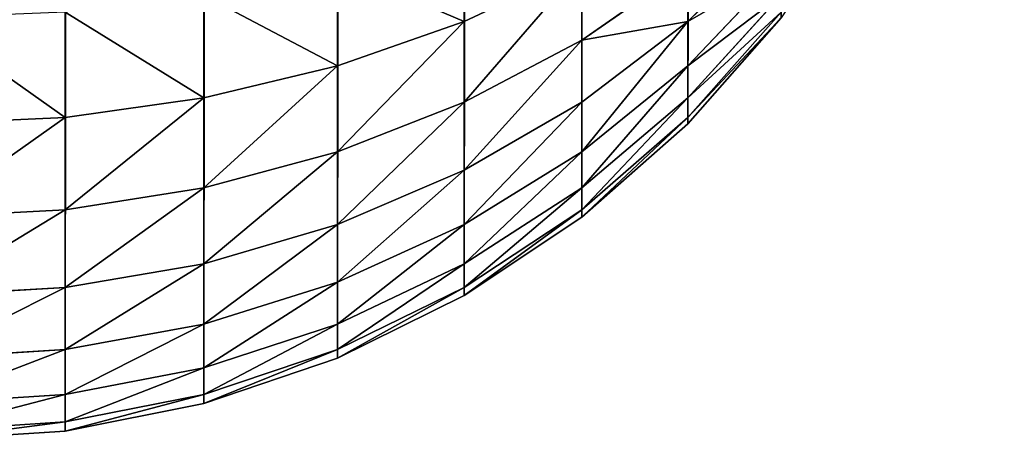
# Model space of a CAD drawing. Extents: x 0 to 4185, y 0 to 1786.
# Drawn here: x 4174 to 4185, y 386 to 390 of the extents above; entities that cross this region are included whole.
import ezdxf

# ---------------------------------------------------------------- set-up
doc = ezdxf.new("R2010")
doc.units = 0
doc.header["$LTSCALE"] = 25.4
doc.layers.get('0').update_dxf_attribs({"color": 13, "linetype": 'CONTINUOUS'})

# ---------------------------------------------------------------- blocks, each defined once
blk = doc.blocks.new('GROUP_3')
at = {"color": 0}
for p, q in [((1394, 4.652, 465.348), (1394, 5.674, 466.245)), ((1394, 4.652, 465.348), (1394, 5.674, 466.245)), ((1396.485, 4.652, 462.243), (1397.52, 5.674, 461.653)), ((1396.485, 4.652, 462.243), (1397.52, 5.674, 461.653)), ((1392.592, 4.161, 465.839), (1392.592, 5.251, 466.796)), ((1392.592, 4.161, 465.839), (1392.592, 5.251, 466.796)), ((1394, 4.652, 465.348), (1395.305, 5.268, 464.732)), ((1394, 4.652, 465.348), (1395.305, 5.268, 464.732)), ((1395.305, 4.447, 463.796), (1396.485, 5.268, 463.166)), ((1395.305, 4.447, 463.796), (1395.305, 5.268, 464.732)), ((1395.305, 4.447, 463.796), (1396.485, 5.268, 463.166)), ((1395.305, 4.447, 463.796), (1395.305, 5.268, 464.732)), ((1396.485, 4.652, 462.243), (1396.485, 5.268, 463.166)), ((1396.485, 4.652, 462.243), (1396.485, 5.268, 463.166)), ((1396.485, 4.161, 461.247), (1397.52, 5.251, 460.796)), ((1396.485, 4.161, 461.247), (1397.52, 5.251, 460.796)), ((1391.106, 3.804, 466.196), (1391.106, 4.944, 467.196)), ((1391.106, 3.804, 466.196), (1391.106, 4.944, 467.196)), ((1396.485, 3.804, 460.196), (1397.52, 4.944, 459.891)), ((1396.485, 3.804, 460.196), (1397.52, 4.944, 459.891)), ((1389.566, 3.587, 466.413), (1389.566, 4.757, 467.439)), ((1389.566, 3.587, 466.413), (1389.566, 4.757, 467.439)), ((1396.485, 3.587, 459.108), (1397.52, 4.757, 458.954)), ((1396.485, 3.587, 459.108), (1397.52, 4.757, 458.954)), ((1392.592, 4.161, 465.839), (1394, 4.652, 465.348)), ((1392.592, 4.161, 465.839), (1394, 4.652, 465.348)), ((1394, 3.755, 464.326), (1394, 4.652, 465.348)), ((1394, 3.755, 464.326), (1394, 4.652, 465.348)), ((1395.305, 3.755, 462.76), (1396.485, 4.652, 462.243)), ((1395.305, 3.755, 462.76), (1396.485, 4.652, 462.243)), ((1397.52, 4.695, 458), (1396.485, 3.515, 458)), ((1397.52, 4.695, 458), (1396.485, 3.515, 458)), ((1396.485, 3.515, 40), (1397.52, 4.695, 40)), ((1396.485, 3.515, 40), (1397.52, 4.695, 40)), ((1396.485, 4.161, 461.247), (1396.485, 4.652, 462.243)), ((1396.485, 4.161, 461.247), (1396.485, 4.652, 462.243)), ((1394, 3.755, 464.326), (1395.305, 4.447, 463.796)), ((1394, 3.755, 464.326), (1395.305, 4.447, 463.796)), ((1395.305, 3.755, 462.76), (1395.305, 4.447, 463.796)), ((1395.305, 3.755, 462.76), (1395.305, 4.447, 463.796)), ((1391.106, 3.804, 466.196), (1392.592, 4.161, 465.839)), ((1391.106, 3.804, 466.196), (1392.592, 4.161, 465.839)), ((1392.592, 3.204, 464.749), (1392.592, 4.161, 465.839)), ((1392.592, 3.204, 464.749), (1392.592, 4.161, 465.839)), ((1395.305, 3.204, 461.643), (1396.485, 4.161, 461.247)), ((1395.305, 3.204, 461.643), (1396.485, 4.161, 461.247)), ((1396.485, 3.804, 460.196), (1396.485, 4.161, 461.247)), ((1396.485, 3.804, 460.196), (1396.485, 4.161, 461.247)), ((1389.566, 3.587, 466.413), (1391.106, 3.804, 466.196)), ((1389.566, 3.587, 466.413), (1391.106, 3.804, 466.196)), ((1391.106, 2.804, 465.056), (1391.106, 3.804, 466.196)), ((1391.106, 2.804, 465.056), (1391.106, 3.804, 466.196)), ((1392.592, 3.204, 464.749), (1394, 3.755, 464.326)), ((1392.592, 3.204, 464.749), (1394, 3.755, 464.326)), ((1394, 3, 463.196), (1395.305, 3.755, 462.76)), ((1394, 3, 463.196), (1394, 3.755, 464.326)), ((1394, 3, 463.196), (1395.305, 3.755, 462.76)), ((1394, 3, 463.196), (1394, 3.755, 464.326)), ((1395.305, 2.804, 460.464), (1396.485, 3.804, 460.196)), ((1395.305, 2.804, 460.464), (1396.485, 3.804, 460.196)), ((1395.305, 3.204, 461.643), (1395.305, 3.755, 462.76)), ((1395.305, 3.204, 461.643), (1395.305, 3.755, 462.76)), ((1396.485, 3.587, 459.108), (1396.485, 3.804, 460.196)), ((1396.485, 3.587, 459.108), (1396.485, 3.804, 460.196)), ((1388, 3.515, 466.485), (1389.566, 3.587, 466.413)), ((1388, 3.515, 466.485), (1389.566, 3.587, 466.413)), ((1389.566, 2.561, 465.243), (1389.566, 3.587, 466.413)), ((1389.566, 2.561, 465.243), (1389.566, 3.587, 466.413)), ((1395.305, 2.561, 459.243), (1396.485, 3.587, 459.108)), ((1395.305, 2.561, 459.243), (1396.485, 3.587, 459.108)), ((1396.485, 3.515, 458), (1395.305, 2.48, 458)), ((1396.485, 3.515, 458), (1395.305, 2.48, 458)), ((1395.305, 2.48, 40), (1396.485, 3.515, 40)), ((1395.305, 2.48, 40), (1396.485, 3.515, 40)), ((1396.485, 3.515, 458), (1396.485, 3.587, 459.108)), ((1396.485, 3.515, 458), (1396.485, 3.587, 459.108)), ((1396.485, 3.515, 458), (1396.485, 3.515, 40)), ((1396.485, 3.515, 458), (1396.485, 3.515, 40)), ((1391.106, 2.804, 465.056), (1392.592, 3.204, 464.749)), ((1391.106, 2.804, 465.056), (1392.592, 3.204, 464.749)), ((1392.592, 2.399, 463.543), (1392.592, 3.204, 464.749)), ((1392.592, 2.399, 463.543), (1392.592, 3.204, 464.749)), ((1394, 2.399, 461.977), (1395.305, 3.204, 461.643)), ((1394, 2.399, 461.977), (1395.305, 3.204, 461.643)), ((1395.305, 2.804, 460.464), (1395.305, 3.204, 461.643)), ((1395.305, 2.804, 460.464), (1395.305, 3.204, 461.643)), ((1392.592, 2.399, 463.543), (1394, 3, 463.196)), ((1392.592, 2.399, 463.543), (1394, 3, 463.196)), ((1394, 2.399, 461.977), (1394, 3, 463.196)), ((1394, 2.399, 461.977), (1394, 3, 463.196)), ((1389.566, 2.561, 465.243), (1391.106, 2.804, 465.056)), ((1389.566, 2.561, 465.243), (1391.106, 2.804, 465.056)), ((1391.106, 1.962, 463.796), (1391.106, 2.804, 465.056)), ((1391.106, 1.962, 463.796), (1391.106, 2.804, 465.056)), ((1394, 1.962, 460.69), (1395.305, 2.804, 460.464)), ((1394, 1.962, 460.69), (1395.305, 2.804, 460.464)), ((1395.305, 2.561, 459.243), (1395.305, 2.804, 460.464)), ((1395.305, 2.561, 459.243), (1395.305, 2.804, 460.464)), ((1388, 2.48, 465.305), (1389.566, 2.561, 465.243)), ((1388, 2.48, 465.305), (1389.566, 2.561, 465.243)), ((1389.566, 1.697, 463.949), (1389.566, 2.561, 465.243)), ((1389.566, 1.697, 463.949), (1389.566, 2.561, 465.243)), ((1394, 1.697, 459.356), (1395.305, 2.561, 459.243)), ((1394, 1.697, 459.356), (1395.305, 2.561, 459.243)), ((1395.305, 2.48, 458), (1395.305, 2.561, 459.243)), ((1395.305, 2.48, 458), (1395.305, 2.561, 459.243)), ((1395.305, 2.48, 458), (1394, 1.608, 458)), ((1395.305, 2.48, 458), (1394, 1.608, 458)), ((1394, 1.608, 40), (1395.305, 2.48, 40)), ((1394, 1.608, 40), (1395.305, 2.48, 40)), ((1395.305, 2.48, 458), (1395.305, 2.48, 40)), ((1395.305, 2.48, 458), (1395.305, 2.48, 40)), ((1391.106, 1.962, 463.796), (1392.592, 2.399, 463.543)), ((1391.106, 1.962, 463.796), (1392.592, 2.399, 463.543)), ((1392.592, 1.757, 462.243), (1394, 2.399, 461.977)), ((1392.592, 1.757, 462.243), (1392.592, 2.399, 463.543)), ((1392.592, 1.757, 462.243), (1394, 2.399, 461.977)), ((1392.592, 1.757, 462.243), (1392.592, 2.399, 463.543)), ((1394, 1.962, 460.69), (1394, 2.399, 461.977)), ((1394, 1.962, 460.69), (1394, 2.399, 461.977)), ((1389.566, 1.697, 463.949), (1391.106, 1.962, 463.796)), ((1389.566, 1.697, 463.949), (1391.106, 1.962, 463.796)), ((1391.106, 1.291, 462.436), (1391.106, 1.962, 463.796)), ((1391.106, 1.291, 462.436), (1391.106, 1.962, 463.796)), ((1392.592, 1.291, 460.869), (1394, 1.962, 460.69)), ((1392.592, 1.291, 460.869), (1394, 1.962, 460.69)), ((1394, 1.697, 459.356), (1394, 1.962, 460.69)), ((1394, 1.697, 459.356), (1394, 1.962, 460.69)), ((1391.106, 1.291, 462.436), (1392.592, 1.757, 462.243)), ((1391.106, 1.291, 462.436), (1392.592, 1.757, 462.243)), ((1392.592, 1.291, 460.869), (1392.592, 1.757, 462.243)), ((1392.592, 1.291, 460.869), (1392.592, 1.757, 462.243)), ((1388, 1.608, 464), (1389.566, 1.697, 463.949)), ((1388, 1.608, 464), (1389.566, 1.697, 463.949)), ((1389.566, 1.008, 462.553), (1389.566, 1.697, 463.949)), ((1389.566, 1.008, 462.553), (1389.566, 1.697, 463.949)), ((1392.592, 1.008, 459.447), (1394, 1.697, 459.356)), ((1392.592, 1.008, 459.447), (1394, 1.697, 459.356)), ((1394, 1.608, 458), (1394, 1.697, 459.356)), ((1394, 1.608, 458), (1394, 1.697, 459.356)), ((1394, 1.608, 458), (1392.592, 0.913, 458)), ((1394, 1.608, 458), (1392.592, 0.913, 458)), ((1392.592, 0.913, 40), (1394, 1.608, 40)), ((1392.592, 0.913, 40), (1394, 1.608, 40)), ((1394, 1.608, 458), (1394, 1.608, 40)), ((1394, 1.608, 458), (1394, 1.608, 40)), ((1389.566, 1.008, 462.553), (1391.106, 1.291, 462.436)), ((1389.566, 1.008, 462.553), (1391.106, 1.291, 462.436)), ((1391.106, 0.804, 461), (1392.592, 1.291, 460.869)), ((1391.106, 0.804, 461), (1391.106, 1.291, 462.436)), ((1391.106, 0.804, 461), (1392.592, 1.291, 460.869)), ((1391.106, 0.804, 461), (1391.106, 1.291, 462.436)), ((1392.592, 1.008, 459.447), (1392.592, 1.291, 460.869)), ((1392.592, 1.008, 459.447), (1392.592, 1.291, 460.869)), ((1388, 0.913, 462.592), (1389.566, 1.008, 462.553)), ((1388, 0.913, 462.592), (1389.566, 1.008, 462.553)), ((1389.566, 0.508, 461.079), (1389.566, 1.008, 462.553)), ((1389.566, 0.508, 461.079), (1389.566, 1.008, 462.553)), ((1391.106, 0.508, 459.513), (1392.592, 1.008, 459.447)), ((1391.106, 0.508, 459.513), (1392.592, 1.008, 459.447)), ((1392.592, 0.913, 458), (1392.592, 1.008, 459.447)), ((1392.592, 0.913, 458), (1392.592, 1.008, 459.447)), ((1392.592, 0.913, 458), (1391.106, 0.409, 458)), ((1392.592, 0.913, 458), (1391.106, 0.409, 458)), ((1391.106, 0.409, 40), (1392.592, 0.913, 40)), ((1391.106, 0.409, 40), (1392.592, 0.913, 40)), ((1392.592, 0.913, 458), (1392.592, 0.913, 40)), ((1392.592, 0.913, 458), (1392.592, 0.913, 40)), ((1389.566, 0.508, 461.079), (1391.106, 0.804, 461)), ((1389.566, 0.508, 461.079), (1391.106, 0.804, 461)), ((1391.106, 0.508, 459.513), (1391.106, 0.804, 461)), ((1391.106, 0.508, 459.513), (1391.106, 0.804, 461)), ((1388, 0.409, 461.106), (1389.566, 0.508, 461.079)), ((1388, 0.409, 461.106), (1389.566, 0.508, 461.079)), ((1389.566, 0.204, 459.553), (1389.566, 0.508, 461.079)), ((1389.566, 0.204, 459.553), (1391.106, 0.508, 459.513)), ((1389.566, 0.204, 459.553), (1391.106, 0.508, 459.513)), ((1389.566, 0.204, 459.553), (1389.566, 0.508, 461.079)), ((1391.106, 0.409, 458), (1391.106, 0.508, 459.513)), ((1391.106, 0.409, 458), (1391.106, 0.508, 459.513)), ((1391.106, 0.409, 458), (1389.566, 0.103, 458)), ((1391.106, 0.409, 458), (1389.566, 0.103, 458)), ((1389.566, 0.103, 40), (1391.106, 0.409, 40)), ((1389.566, 0.103, 40), (1391.106, 0.409, 40)), ((1391.106, 0.409, 458), (1391.106, 0.409, 40)), ((1391.106, 0.409, 458), (1391.106, 0.409, 40)), ((1388, 0.103, 459.566), (1389.566, 0.204, 459.553)), ((1388, 0.103, 459.566), (1389.566, 0.204, 459.553)), ((1389.566, 0.103, 458), (1389.566, 0.204, 459.553)), ((1389.566, 0.103, 458), (1389.566, 0.204, 459.553)), ((1389.566, 0.103, 458), (1388, 0, 458)), ((1389.566, 0.103, 458), (1388, 0, 458)), ((1388, 0, 40), (1389.566, 0.103, 40)), ((1388, 0, 40), (1389.566, 0.103, 40)), ((1389.566, 0.103, 458), (1389.566, 0.103, 40)), ((1389.566, 0.103, 458), (1389.566, 0.103, 40))]:
    blk.add_line(p, q, dxfattribs=at)
mesh = blk.add_polyface(dxfattribs=at)
corners = [(0.103, 1389.566, 40), (0, 12, 40), (0, 1388, 40), (0.103, 10.434, 40), (0.409, 1391.106, 40), (0.409, 8.894, 40), (0.913, 1392.592, 40), (0.913, 7.408, 40), (1.608, 1394, 40), (1.608, 6, 40), (2.48, 1395.305, 40), (2.48, 4.695, 40), (3.515, 1396.485, 40), (3.515, 3.515, 40), (4.695, 1397.52, 40), (4.695, 2.48, 40), (6, 1398.392, 40), (6, 1.608, 40), (7.408, 1399.087, 40), (7.408, 0.913, 40), (8.894, 1399.591, 40), (8.894, 0.409, 40), (10.434, 1399.897, 40), (10.434, 0.103, 40), (12, 1400, 40), (12, 0, 40), (1388, 1400, 40), (1388, 0, 40), (1389.566, 1399.897, 40), (1389.566, 0.103, 40), (1391.106, 1399.591, 40), (1391.106, 0.409, 40), (1392.592, 1399.087, 40), (1392.592, 0.913, 40), (1394, 1398.392, 40), (1394, 1.608, 40), (1395.305, 1397.52, 40), (1395.305, 2.48, 40), (1396.485, 1396.485, 40), (1396.485, 3.515, 40), (1397.52, 1395.305, 40), (1397.52, 4.695, 40), (1398.392, 1394, 40), (1398.392, 6, 40), (1399.087, 1392.592, 40), (1399.087, 7.408, 40), (1399.591, 1391.106, 40), (1399.591, 8.894, 40), (1399.897, 1389.566, 40), (1399.897, 10.434, 40), (1400, 1388, 40), (1400, 12, 40)]
mesh.append_faces([[corners[k] for k in face] for face in [(0, 1, 2), (49, 50, 51)]], dxfattribs={"vtx0": -1, "color": 0})
mesh.append_faces([[corners[k] for k in face] for face in [(1, 0, 3), (3, 4, 5), (5, 6, 7), (7, 8, 9), (9, 10, 11), (11, 12, 13), (13, 14, 15), (15, 16, 17), (17, 18, 19), (19, 20, 21), (21, 22, 23), (23, 24, 25), (25, 26, 27), (27, 28, 29), (29, 30, 31), (31, 32, 33), (33, 34, 35), (35, 36, 37), (37, 38, 39), (39, 40, 41), (41, 42, 43), (43, 44, 45), (45, 46, 47), (47, 48, 49)]], dxfattribs={"vtx0": -1, "vtx1": -1, "color": 0})
mesh.append_faces([[corners[k] for k in face] for face in [(3, 0, 4), (5, 4, 6), (7, 6, 8), (9, 8, 10), (11, 10, 12), (13, 12, 14), (15, 14, 16), (17, 16, 18), (19, 18, 20), (21, 20, 22), (23, 22, 24), (25, 24, 26), (27, 26, 28), (29, 28, 30), (31, 30, 32), (33, 32, 34), (35, 34, 36), (37, 36, 38), (39, 38, 40), (41, 40, 42), (43, 42, 44), (45, 44, 46), (47, 46, 48), (49, 48, 50)]], dxfattribs={"vtx0": -1, "vtx2": -1, "color": 0})
mesh = blk.add_polyface(dxfattribs=at)
corners = [(1395.305, 5.268, 464.732), (1394, 5.674, 466.245), (1394, 4.652, 465.348), (1395.305, 6.204, 465.553)]
mesh.append_faces([[corners[k] for k in face] for face in [(0, 1, 2), (1, 0, 3)]], dxfattribs={"vtx0": -1, "color": 0})
mesh = blk.add_polyface(dxfattribs=at)
corners = [(1397.52, 5.674, 461.653), (1396.485, 5.268, 463.166), (1396.485, 4.652, 462.243), (1397.52, 6.204, 462.447)]
mesh.append_faces([[corners[k] for k in face] for face in [(0, 1, 2), (1, 0, 3)]], dxfattribs={"vtx0": -1, "color": 0})
mesh = blk.add_polyface(dxfattribs=at)
corners = [(1396.485, 5.268, 463.166), (1395.305, 5.268, 464.732), (1395.305, 4.447, 463.796), (1396.485, 6, 464)]
mesh.append_faces([[corners[k] for k in face] for face in [(0, 1, 2), (1, 0, 3)]], dxfattribs={"vtx0": -1, "color": 0})
mesh = blk.add_polyface(dxfattribs=at)
corners = [(1394, 4.652, 465.348), (1392.592, 5.251, 466.796), (1392.592, 4.161, 465.839), (1394, 5.674, 466.245)]
mesh.append_faces([[corners[k] for k in face] for face in [(0, 1, 2), (1, 0, 3)]], dxfattribs={"vtx0": -1, "color": 0})
mesh = blk.add_polyface(dxfattribs=at)
corners = [(1397.52, 5.251, 460.796), (1396.485, 4.652, 462.243), (1396.485, 4.161, 461.247), (1397.52, 5.674, 461.653)]
mesh.append_faces([[corners[k] for k in face] for face in [(0, 1, 2), (1, 0, 3)]], dxfattribs={"vtx0": -1, "color": 0})
mesh = blk.add_polyface(dxfattribs=at)
corners = [(1392.592, 4.161, 465.839), (1391.106, 4.944, 467.196), (1391.106, 3.804, 466.196), (1392.592, 5.251, 466.796)]
mesh.append_faces([[corners[k] for k in face] for face in [(0, 1, 2), (1, 0, 3)]], dxfattribs={"vtx0": -1, "color": 0})
mesh = blk.add_polyface(dxfattribs=at)
corners = [(1395.305, 5.268, 464.732), (1394, 3.755, 464.326), (1395.305, 4.447, 463.796), (1394, 4.652, 465.348)]
mesh.append_faces([[corners[k] for k in face] for face in [(0, 1, 2), (1, 0, 3)]], dxfattribs={"vtx0": -1, "color": 0})
mesh = blk.add_polyface(dxfattribs=at)
corners = [(1396.485, 4.652, 462.243), (1395.305, 4.447, 463.796), (1395.305, 3.755, 462.76), (1396.485, 5.268, 463.166)]
mesh.append_faces([[corners[k] for k in face] for face in [(0, 1, 2), (1, 0, 3)]], dxfattribs={"vtx0": -1, "color": 0})
mesh = blk.add_polyface(dxfattribs=at)
corners = [(1397.52, 4.944, 459.891), (1396.485, 4.161, 461.247), (1396.485, 3.804, 460.196), (1397.52, 5.251, 460.796)]
mesh.append_faces([[corners[k] for k in face] for face in [(0, 1, 2), (1, 0, 3)]], dxfattribs={"vtx0": -1, "color": 0})
mesh = blk.add_polyface(dxfattribs=at)
corners = [(1391.106, 3.804, 466.196), (1389.566, 4.757, 467.439), (1389.566, 3.587, 466.413), (1391.106, 4.944, 467.196)]
mesh.append_faces([[corners[k] for k in face] for face in [(0, 1, 2), (1, 0, 3)]], dxfattribs={"vtx0": -1, "color": 0})
mesh = blk.add_polyface(dxfattribs=at)
corners = [(1397.52, 4.757, 458.954), (1396.485, 3.804, 460.196), (1396.485, 3.587, 459.108), (1397.52, 4.944, 459.891)]
mesh.append_faces([[corners[k] for k in face] for face in [(0, 1, 2), (1, 0, 3)]], dxfattribs={"vtx0": -1, "color": 0})
mesh = blk.add_polyface(dxfattribs=at)
corners = [(1389.566, 3.587, 466.413), (1388, 4.695, 467.52), (1388, 3.515, 466.485), (1389.566, 4.757, 467.439)]
mesh.append_faces([[corners[k] for k in face] for face in [(0, 1, 2), (1, 0, 3)]], dxfattribs={"vtx0": -1, "color": 0})
mesh = blk.add_polyface(dxfattribs=at)
corners = [(1397.52, 4.695, 458), (1396.485, 3.587, 459.108), (1396.485, 3.515, 458), (1397.52, 4.757, 458.954)]
mesh.append_faces([[corners[k] for k in face] for face in [(0, 1, 2), (1, 0, 3)]], dxfattribs={"vtx0": -1, "color": 0})
mesh = blk.add_polyface(dxfattribs=at)
corners = [(1394, 4.652, 465.348), (1392.592, 3.204, 464.749), (1394, 3.755, 464.326), (1392.592, 4.161, 465.839)]
mesh.append_faces([[corners[k] for k in face] for face in [(0, 1, 2), (1, 0, 3)]], dxfattribs={"vtx0": -1, "color": 0})
mesh = blk.add_polyface(dxfattribs=at)
corners = [(1396.485, 4.652, 462.243), (1395.305, 3.204, 461.643), (1396.485, 4.161, 461.247), (1395.305, 3.755, 462.76)]
mesh.append_faces([[corners[k] for k in face] for face in [(0, 1, 2), (1, 0, 3)]], dxfattribs={"vtx0": -1, "color": 0})
mesh = blk.add_polyface(dxfattribs=at)
corners = [(1396.485, 3.515, 40), (1397.52, 4.695, 458), (1396.485, 3.515, 458), (1397.52, 4.695, 40)]
mesh.append_faces([[corners[k] for k in face] for face in [(0, 1, 2), (1, 0, 3)]], dxfattribs={"vtx0": -1, "color": 0})
mesh = blk.add_polyface(dxfattribs=at)
corners = [(1395.305, 4.447, 463.796), (1394, 3, 463.196), (1395.305, 3.755, 462.76), (1394, 3.755, 464.326)]
mesh.append_faces([[corners[k] for k in face] for face in [(0, 1, 2), (1, 0, 3)]], dxfattribs={"vtx0": -1, "color": 0})
mesh = blk.add_polyface(dxfattribs=at)
corners = [(1392.592, 4.161, 465.839), (1391.106, 2.804, 465.056), (1392.592, 3.204, 464.749), (1391.106, 3.804, 466.196)]
mesh.append_faces([[corners[k] for k in face] for face in [(0, 1, 2), (1, 0, 3)]], dxfattribs={"vtx0": -1, "color": 0})
mesh = blk.add_polyface(dxfattribs=at)
corners = [(1396.485, 4.161, 461.247), (1395.305, 2.804, 460.464), (1396.485, 3.804, 460.196), (1395.305, 3.204, 461.643)]
mesh.append_faces([[corners[k] for k in face] for face in [(0, 1, 2), (1, 0, 3)]], dxfattribs={"vtx0": -1, "color": 0})
mesh = blk.add_polyface(dxfattribs=at)
corners = [(1391.106, 3.804, 466.196), (1389.566, 2.561, 465.243), (1391.106, 2.804, 465.056), (1389.566, 3.587, 466.413)]
mesh.append_faces([[corners[k] for k in face] for face in [(0, 1, 2), (1, 0, 3)]], dxfattribs={"vtx0": -1, "color": 0})
mesh = blk.add_polyface(dxfattribs=at)
corners = [(1394, 3.755, 464.326), (1392.592, 2.399, 463.543), (1394, 3, 463.196), (1392.592, 3.204, 464.749)]
mesh.append_faces([[corners[k] for k in face] for face in [(0, 1, 2), (1, 0, 3)]], dxfattribs={"vtx0": -1, "color": 0})
mesh = blk.add_polyface(dxfattribs=at)
corners = [(1395.305, 3.755, 462.76), (1394, 2.399, 461.977), (1395.305, 3.204, 461.643), (1394, 3, 463.196)]
mesh.append_faces([[corners[k] for k in face] for face in [(0, 1, 2), (1, 0, 3)]], dxfattribs={"vtx0": -1, "color": 0})
mesh = blk.add_polyface(dxfattribs=at)
corners = [(1396.485, 3.804, 460.196), (1395.305, 2.561, 459.243), (1396.485, 3.587, 459.108), (1395.305, 2.804, 460.464)]
mesh.append_faces([[corners[k] for k in face] for face in [(0, 1, 2), (1, 0, 3)]], dxfattribs={"vtx0": -1, "color": 0})
mesh = blk.add_polyface(dxfattribs=at)
corners = [(1389.566, 3.587, 466.413), (1388, 2.48, 465.305), (1389.566, 2.561, 465.243), (1388, 3.515, 466.485)]
mesh.append_faces([[corners[k] for k in face] for face in [(0, 1, 2), (1, 0, 3)]], dxfattribs={"vtx0": -1, "color": 0})
mesh = blk.add_polyface(dxfattribs=at)
corners = [(1396.485, 3.587, 459.108), (1395.305, 2.48, 458), (1396.485, 3.515, 458), (1395.305, 2.561, 459.243)]
mesh.append_faces([[corners[k] for k in face] for face in [(0, 1, 2), (1, 0, 3)]], dxfattribs={"vtx0": -1, "color": 0})
mesh = blk.add_polyface(dxfattribs=at)
corners = [(1396.485, 3.515, 458), (1395.305, 2.48, 40), (1396.485, 3.515, 40), (1395.305, 2.48, 458)]
mesh.append_faces([[corners[k] for k in face] for face in [(0, 1, 2), (1, 0, 3)]], dxfattribs={"vtx0": -1, "color": 0})
mesh = blk.add_polyface(dxfattribs=at)
corners = [(1392.592, 3.204, 464.749), (1391.106, 1.962, 463.796), (1392.592, 2.399, 463.543), (1391.106, 2.804, 465.056)]
mesh.append_faces([[corners[k] for k in face] for face in [(0, 1, 2), (1, 0, 3)]], dxfattribs={"vtx0": -1, "color": 0})
mesh = blk.add_polyface(dxfattribs=at)
corners = [(1395.305, 3.204, 461.643), (1394, 1.962, 460.69), (1395.305, 2.804, 460.464), (1394, 2.399, 461.977)]
mesh.append_faces([[corners[k] for k in face] for face in [(0, 1, 2), (1, 0, 3)]], dxfattribs={"vtx0": -1, "color": 0})
mesh = blk.add_polyface(dxfattribs=at)
corners = [(1394, 3, 463.196), (1392.592, 1.757, 462.243), (1394, 2.399, 461.977), (1392.592, 2.399, 463.543)]
mesh.append_faces([[corners[k] for k in face] for face in [(0, 1, 2), (1, 0, 3)]], dxfattribs={"vtx0": -1, "color": 0})
mesh = blk.add_polyface(dxfattribs=at)
corners = [(1391.106, 2.804, 465.056), (1389.566, 1.697, 463.949), (1391.106, 1.962, 463.796), (1389.566, 2.561, 465.243)]
mesh.append_faces([[corners[k] for k in face] for face in [(0, 1, 2), (1, 0, 3)]], dxfattribs={"vtx0": -1, "color": 0})
mesh = blk.add_polyface(dxfattribs=at)
corners = [(1395.305, 2.804, 460.464), (1394, 1.697, 459.356), (1395.305, 2.561, 459.243), (1394, 1.962, 460.69)]
mesh.append_faces([[corners[k] for k in face] for face in [(0, 1, 2), (1, 0, 3)]], dxfattribs={"vtx0": -1, "color": 0})
mesh = blk.add_polyface(dxfattribs=at)
corners = [(1389.566, 2.561, 465.243), (1388, 1.608, 464), (1389.566, 1.697, 463.949), (1388, 2.48, 465.305)]
mesh.append_faces([[corners[k] for k in face] for face in [(0, 1, 2), (1, 0, 3)]], dxfattribs={"vtx0": -1, "color": 0})
mesh = blk.add_polyface(dxfattribs=at)
corners = [(1395.305, 2.561, 459.243), (1394, 1.608, 458), (1395.305, 2.48, 458), (1394, 1.697, 459.356)]
mesh.append_faces([[corners[k] for k in face] for face in [(0, 1, 2), (1, 0, 3)]], dxfattribs={"vtx0": -1, "color": 0})
mesh = blk.add_polyface(dxfattribs=at)
corners = [(1395.305, 2.48, 458), (1394, 1.608, 40), (1395.305, 2.48, 40), (1394, 1.608, 458)]
mesh.append_faces([[corners[k] for k in face] for face in [(0, 1, 2), (1, 0, 3)]], dxfattribs={"vtx0": -1, "color": 0})
mesh = blk.add_polyface(dxfattribs=at)
corners = [(1392.592, 2.399, 463.543), (1391.106, 1.291, 462.436), (1392.592, 1.757, 462.243), (1391.106, 1.962, 463.796)]
mesh.append_faces([[corners[k] for k in face] for face in [(0, 1, 2), (1, 0, 3)]], dxfattribs={"vtx0": -1, "color": 0})
mesh = blk.add_polyface(dxfattribs=at)
corners = [(1394, 2.399, 461.977), (1392.592, 1.291, 460.869), (1394, 1.962, 460.69), (1392.592, 1.757, 462.243)]
mesh.append_faces([[corners[k] for k in face] for face in [(0, 1, 2), (1, 0, 3)]], dxfattribs={"vtx0": -1, "color": 0})
mesh = blk.add_polyface(dxfattribs=at)
corners = [(1391.106, 1.962, 463.796), (1389.566, 1.008, 462.553), (1391.106, 1.291, 462.436), (1389.566, 1.697, 463.949)]
mesh.append_faces([[corners[k] for k in face] for face in [(0, 1, 2), (1, 0, 3)]], dxfattribs={"vtx0": -1, "color": 0})
mesh = blk.add_polyface(dxfattribs=at)
corners = [(1394, 1.962, 460.69), (1392.592, 1.008, 459.447), (1394, 1.697, 459.356), (1392.592, 1.291, 460.869)]
mesh.append_faces([[corners[k] for k in face] for face in [(0, 1, 2), (1, 0, 3)]], dxfattribs={"vtx0": -1, "color": 0})
mesh = blk.add_polyface(dxfattribs=at)
corners = [(1392.592, 1.757, 462.243), (1391.106, 0.804, 461), (1392.592, 1.291, 460.869), (1391.106, 1.291, 462.436)]
mesh.append_faces([[corners[k] for k in face] for face in [(0, 1, 2), (1, 0, 3)]], dxfattribs={"vtx0": -1, "color": 0})
mesh = blk.add_polyface(dxfattribs=at)
corners = [(1389.566, 1.697, 463.949), (1388, 0.913, 462.592), (1389.566, 1.008, 462.553), (1388, 1.608, 464)]
mesh.append_faces([[corners[k] for k in face] for face in [(0, 1, 2), (1, 0, 3)]], dxfattribs={"vtx0": -1, "color": 0})
mesh = blk.add_polyface(dxfattribs=at)
corners = [(1394, 1.697, 459.356), (1392.592, 0.913, 458), (1394, 1.608, 458), (1392.592, 1.008, 459.447)]
mesh.append_faces([[corners[k] for k in face] for face in [(0, 1, 2), (1, 0, 3)]], dxfattribs={"vtx0": -1, "color": 0})
mesh = blk.add_polyface(dxfattribs=at)
corners = [(1394, 1.608, 458), (1392.592, 0.913, 40), (1394, 1.608, 40), (1392.592, 0.913, 458)]
mesh.append_faces([[corners[k] for k in face] for face in [(0, 1, 2), (1, 0, 3)]], dxfattribs={"vtx0": -1, "color": 0})
mesh = blk.add_polyface(dxfattribs=at)
corners = [(1391.106, 1.291, 462.436), (1389.566, 0.508, 461.079), (1391.106, 0.804, 461), (1389.566, 1.008, 462.553)]
mesh.append_faces([[corners[k] for k in face] for face in [(0, 1, 2), (1, 0, 3)]], dxfattribs={"vtx0": -1, "color": 0})
mesh = blk.add_polyface(dxfattribs=at)
corners = [(1392.592, 1.291, 460.869), (1391.106, 0.508, 459.513), (1392.592, 1.008, 459.447), (1391.106, 0.804, 461)]
mesh.append_faces([[corners[k] for k in face] for face in [(0, 1, 2), (1, 0, 3)]], dxfattribs={"vtx0": -1, "color": 0})
mesh = blk.add_polyface(dxfattribs=at)
corners = [(1389.566, 1.008, 462.553), (1388, 0.409, 461.106), (1389.566, 0.508, 461.079), (1388, 0.913, 462.592)]
mesh.append_faces([[corners[k] for k in face] for face in [(0, 1, 2), (1, 0, 3)]], dxfattribs={"vtx0": -1, "color": 0})
mesh = blk.add_polyface(dxfattribs=at)
corners = [(1392.592, 1.008, 459.447), (1391.106, 0.409, 458), (1392.592, 0.913, 458), (1391.106, 0.508, 459.513)]
mesh.append_faces([[corners[k] for k in face] for face in [(0, 1, 2), (1, 0, 3)]], dxfattribs={"vtx0": -1, "color": 0})
mesh = blk.add_polyface(dxfattribs=at)
corners = [(1392.592, 0.913, 458), (1391.106, 0.409, 40), (1392.592, 0.913, 40), (1391.106, 0.409, 458)]
mesh.append_faces([[corners[k] for k in face] for face in [(0, 1, 2), (1, 0, 3)]], dxfattribs={"vtx0": -1, "color": 0})
mesh = blk.add_polyface(dxfattribs=at)
corners = [(1391.106, 0.804, 461), (1389.566, 0.204, 459.553), (1391.106, 0.508, 459.513), (1389.566, 0.508, 461.079)]
mesh.append_faces([[corners[k] for k in face] for face in [(0, 1, 2), (1, 0, 3)]], dxfattribs={"vtx0": -1, "color": 0})
mesh = blk.add_polyface(dxfattribs=at)
corners = [(1389.566, 0.508, 461.079), (1388, 0.103, 459.566), (1389.566, 0.204, 459.553), (1388, 0.409, 461.106)]
mesh.append_faces([[corners[k] for k in face] for face in [(0, 1, 2), (1, 0, 3)]], dxfattribs={"vtx0": -1, "color": 0})
mesh = blk.add_polyface(dxfattribs=at)
corners = [(1391.106, 0.508, 459.513), (1389.566, 0.103, 458), (1391.106, 0.409, 458), (1389.566, 0.204, 459.553)]
mesh.append_faces([[corners[k] for k in face] for face in [(0, 1, 2), (1, 0, 3)]], dxfattribs={"vtx0": -1, "color": 0})
mesh = blk.add_polyface(dxfattribs=at)
corners = [(1391.106, 0.409, 458), (1389.566, 0.103, 40), (1391.106, 0.409, 40), (1389.566, 0.103, 458)]
mesh.append_faces([[corners[k] for k in face] for face in [(0, 1, 2), (1, 0, 3)]], dxfattribs={"vtx0": -1, "color": 0})
mesh = blk.add_polyface(dxfattribs=at)
corners = [(1389.566, 0.204, 459.553), (1388, 0, 458), (1389.566, 0.103, 458), (1388, 0.103, 459.566)]
mesh.append_faces([[corners[k] for k in face] for face in [(0, 1, 2), (1, 0, 3)]], dxfattribs={"vtx0": -1, "color": 0})
mesh = blk.add_polyface(dxfattribs=at)
corners = [(1389.566, 0.103, 458), (1388, 0, 40), (1389.566, 0.103, 40), (1388, 0, 458)]
mesh.append_faces([[corners[k] for k in face] for face in [(0, 1, 2), (1, 0, 3)]], dxfattribs={"vtx0": -1, "color": 0})

msp = doc.modelspace()

# ---------------------------------------------------------------- block references
at = {"color": 65}
msp.add_blockref('GROUP_3', (2785.397, 385.613, -20), dxfattribs=at)

doc.saveas('drawing.dxf')
